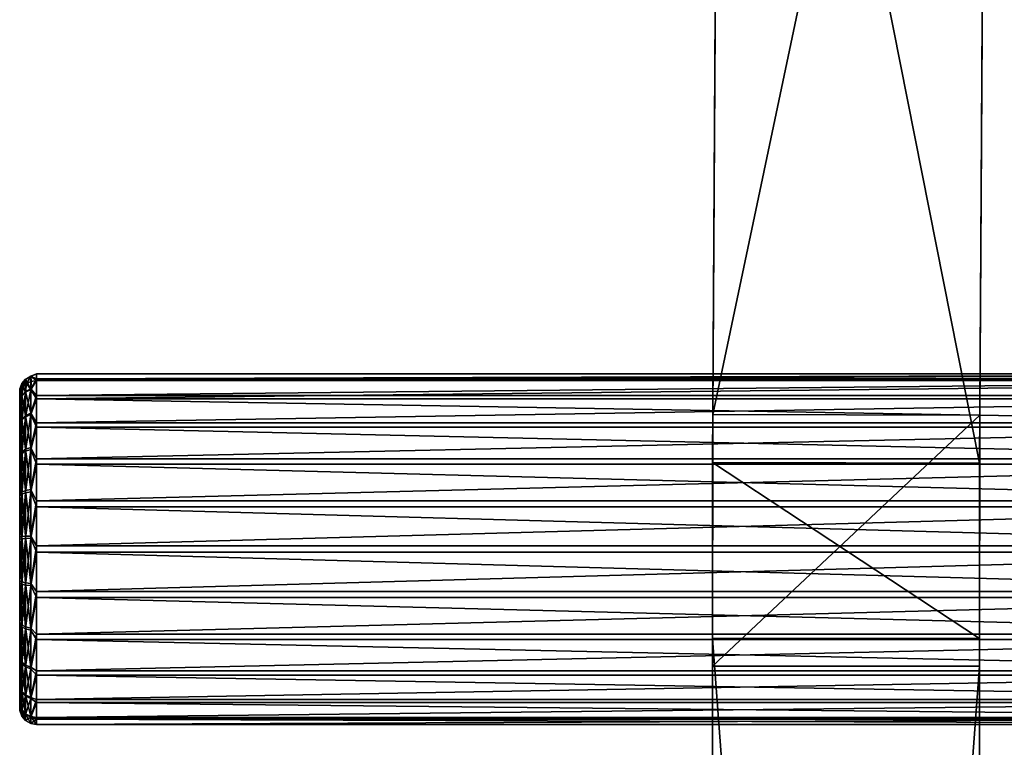
# Model space of a CAD drawing. Units: millimetres. Extents: x -1982 to 22825, y -1970 to 9786.
# Drawn here: x 5358 to 5358, y 1202 to 1202 of the extents above; entities that cross this region are included whole.
import ezdxf

# ---------------------------------------------------------------- set-up
doc = ezdxf.new("R2010")
doc.units = ezdxf.units.MM
doc.layers.add('WARSTWAAV', color=7, linetype='Continuous')

msp = doc.modelspace()

# ---------------------------------------------------------------- meshes
at = {"layer": 'WARSTWAAV'}
mesh = msp.add_polyface(dxfattribs=at)
corners = [(5357.82326, 1201.21244, 0.11408), (5357.74326, 1201.19613, 0.15061), (5357.74326, 1201.21244, 0.11408), (5357.82326, 1201.19613, 0.15061), (5357.82326, 1201.19613, 0.15061), (5357.82326, 1202.27552, 0.63163), (5357.82326, 1202.28385, 0.59251), (5357.82326, 1201.21244, 0.11408), (5357.74326, 1201.19613, 0.15061), (5357.74326, 1202.27552, 0.63163), (5357.74326, 1201.21244, 0.11408), (5357.74326, 1202.28385, 0.59251), (5357.82327, 1202.35063, 0.63075), (5357.82324, 1202.33634, 0.5934), (5357.74327, 1202.35083, 0.63074), (5357.74324, 1202.33654, 0.59338), (5357.82565, 1202.74177, 0.28007), (5357.82562, 1202.72747, 0.24271), (5357.74565, 1202.74197, 0.28006), (5357.74562, 1202.72767, 0.2427), (5357.82563, 1203.2337, 0.24137), (5357.74563, 1203.2337, 0.24139), (5357.74564, 1203.2337, 0.28139), (5357.82564, 1203.2337, 0.28137)]
mesh.append_faces([[corners[k] for k in face] for face in [(0, 1, 2), (3, 1, 0), (4, 5, 6), (4, 6, 7), (8, 9, 5), (8, 5, 4), (10, 11, 9), (10, 9, 8), (7, 6, 11), (7, 11, 10), (5, 12, 13), (5, 13, 6), (9, 14, 12), (9, 12, 5), (11, 15, 14), (11, 14, 9), (6, 13, 15), (6, 15, 11), (12, 16, 17), (12, 17, 13), (14, 18, 16), (14, 16, 12), (15, 19, 18), (15, 18, 14), (13, 17, 19), (13, 19, 15), (17, 20, 21), (17, 21, 19), (19, 21, 22), (19, 22, 18), (18, 22, 23), (18, 23, 16), (16, 23, 20), (16, 20, 17)]], dxfattribs={"vtx0": -1, "vtx1": -1, "vtx2": -1})
mesh = msp.add_polyface(dxfattribs=at)
corners = [(5357.53742, 1202.35753, 0.65145), (5357.53659, 1202.35906, 0.65828), (5357.5377, 1202.36012, 0.65798), (5357.53893, 1202.35832, 0.6511), (5357.53909, 1202.3608, 0.65778), (5357.53893, 1202.35086, 0.639), (5357.53742, 1202.35019, 0.63955), (5357.53742, 1202.33991, 0.63008), (5357.53631, 1202.33915, 0.63117), (5357.53893, 1202.3404, 0.62937), (5357.53742, 1202.32745, 0.62373), (5357.53631, 1202.32702, 0.62499), (5357.53893, 1202.32774, 0.62291), (5357.53742, 1202.31375, 0.62097), (5357.53631, 1202.31367, 0.6223), (5357.53893, 1202.3138, 0.62011), (5357.53893, 1202.34096, 0.71465), (5357.54064, 1202.34836, 0.70866), (5357.53893, 1202.35128, 0.70488), (5357.53893, 1202.36224, 0.66476), (5357.53742, 1202.36139, 0.66489), (5357.53893, 1202.36234, 0.67898), (5357.53742, 1202.36148, 0.67886), (5357.53893, 1202.35859, 0.69269), (5357.53742, 1202.35779, 0.69235), (5357.53742, 1202.35061, 0.70434), (5357.53742, 1202.34045, 0.71395), (5357.53893, 1202.32838, 0.72128), (5357.53742, 1202.32808, 0.72046), (5357.53893, 1202.31448, 0.72426), (5357.53742, 1202.31442, 0.72339), (5357.53631, 1202.36007, 0.66508), (5357.53631, 1202.36016, 0.67869), (5357.53631, 1202.32763, 0.71921), (5357.53631, 1202.31432, 0.72207), (5357.53742, 1202.30046, 0.72253), (5357.53631, 1202.34916, 0.6404)]
mesh.append_faces([[corners[k] for k in face] for face in [(0, 1, 2), (0, 2, 3), (3, 2, 4), (3, 5, 6), (6, 5, 7), (6, 7, 8), (5, 9, 7), (7, 9, 10), (7, 10, 11), (9, 12, 10), (10, 12, 13), (10, 13, 14), (12, 15, 13), (16, 17, 18), (4, 2, 19), (19, 2, 20), (19, 20, 21), (21, 20, 22), (21, 22, 23), (23, 22, 24), (23, 24, 18), (18, 24, 25), (18, 25, 16), (16, 25, 26), (16, 26, 27), (27, 26, 28), (27, 28, 29), (29, 28, 30), (2, 1, 20), (20, 31, 22), (22, 32, 24), (28, 33, 30), (30, 34, 35), (6, 36, 0), (6, 0, 3)]], dxfattribs={"vtx0": -1, "vtx1": -1, "vtx2": -1})
mesh = msp.add_polyface(dxfattribs=at)
corners = [(5357.53893, 1202.35832, 0.6511), (5357.53909, 1202.3608, 0.65778), (5357.54064, 1202.36104, 0.65771), (5357.54064, 1202.35557, 0.64515), (5357.53893, 1202.35086, 0.639), (5357.53893, 1202.26616, 0.69962), (5357.53893, 1202.26041, 0.68662), (5357.54064, 1202.26559, 0.69927), (5357.54064, 1202.34703, 0.63443), (5357.53893, 1202.3404, 0.62937), (5357.54064, 1202.33601, 0.62628), (5357.53893, 1202.32774, 0.62291), (5357.54064, 1202.32326, 0.62126), (5357.53893, 1202.3138, 0.62011), (5357.54064, 1202.30964, 0.61972), (5357.53893, 1202.29963, 0.62117), (5357.54064, 1202.29609, 0.62175), (5357.53893, 1202.28626, 0.62602), (5357.54064, 1202.28352, 0.62722), (5357.53893, 1202.27471, 0.63429), (5357.54064, 1202.2728, 0.63575), (5357.53893, 1202.2658, 0.64538), (5357.54064, 1202.26465, 0.64677), (5357.53893, 1202.26023, 0.65845), (5357.54064, 1202.25963, 0.65953), (5357.53893, 1202.25838, 0.67255), (5357.54064, 1202.25809, 0.67315), (5357.54064, 1202.27413, 0.70999), (5357.53893, 1202.2752, 0.71059), (5357.54064, 1202.28515, 0.71814), (5357.53893, 1202.28687, 0.71871), (5357.54064, 1202.2979, 0.72315), (5357.53893, 1202.30029, 0.72338), (5357.54064, 1202.31152, 0.7247), (5357.53893, 1202.31448, 0.72426), (5357.54064, 1202.32507, 0.72267), (5357.53893, 1202.32838, 0.72128), (5357.54064, 1202.33764, 0.7172), (5357.53893, 1202.34096, 0.71465), (5357.54064, 1202.34836, 0.70866), (5357.53893, 1202.35128, 0.70488), (5357.54064, 1202.35651, 0.69764), (5357.53893, 1202.35859, 0.69269), (5357.54064, 1202.36153, 0.68489), (5357.53893, 1202.36234, 0.67898), (5357.54064, 1202.36307, 0.67127), (5357.53893, 1202.36224, 0.66476)]
mesh.append_faces([[corners[k] for k in face] for face in [(0, 1, 2), (2, 3, 0), (0, 3, 4), (5, 6, 7), (3, 8, 4), (4, 8, 9), (9, 10, 11), (11, 12, 13), (13, 14, 15), (15, 16, 17), (17, 18, 19), (19, 20, 21), (21, 22, 23), (23, 24, 25), (25, 26, 6), (5, 27, 28), (28, 27, 29), (28, 29, 30), (30, 29, 31), (30, 31, 32), (32, 31, 33), (32, 33, 34), (34, 33, 35), (34, 35, 36), (36, 35, 37), (36, 37, 38), (38, 37, 39), (40, 39, 41), (40, 41, 42), (42, 41, 43), (42, 43, 44), (44, 43, 45), (44, 45, 46), (46, 45, 2), (46, 2, 1)]], dxfattribs={"vtx0": -1, "vtx1": -1, "vtx2": -1})
mesh = msp.add_polyface(dxfattribs=at)
corners = [(5357.53893, 1202.26616, 0.69962), (5357.54064, 1202.26559, 0.69927), (5357.54064, 1202.27413, 0.70999), (5357.54064, 1202.34703, 0.63443), (5357.54064, 1202.33601, 0.62628), (5357.53893, 1202.3404, 0.62937), (5357.54064, 1202.32326, 0.62126), (5357.53893, 1202.32774, 0.62291), (5357.54064, 1202.30964, 0.61972), (5357.53893, 1202.3138, 0.62011), (5357.54064, 1202.29609, 0.62175), (5357.53893, 1202.29963, 0.62117), (5357.54064, 1202.28352, 0.62722), (5357.53893, 1202.28626, 0.62602), (5357.54064, 1202.2728, 0.63575), (5357.53893, 1202.27471, 0.63429), (5357.54064, 1202.26465, 0.64677), (5357.53893, 1202.2658, 0.64538), (5357.54064, 1202.25963, 0.65953), (5357.53893, 1202.26023, 0.65845), (5357.54064, 1202.25809, 0.67315), (5357.53893, 1202.25838, 0.67255), (5357.54064, 1202.26012, 0.6867), (5357.53893, 1202.26041, 0.68662), (5358.03064, 1202.26012, 0.6867), (5358.03064, 1202.25809, 0.67315), (5358.03064, 1202.25963, 0.65953), (5358.03064, 1202.26465, 0.64677), (5358.03064, 1202.2728, 0.63575), (5358.03064, 1202.28352, 0.62722), (5358.03064, 1202.29609, 0.62175), (5358.03064, 1202.30964, 0.61971), (5358.03064, 1202.32326, 0.62126), (5358.03064, 1202.33601, 0.62628), (5358.03064, 1202.34703, 0.63443), (5357.54064, 1202.35557, 0.64515), (5358.03064, 1202.36104, 0.65771), (5357.54064, 1202.36104, 0.65771), (5358.03064, 1202.36307, 0.67127), (5357.54064, 1202.36307, 0.67127), (5357.54064, 1202.36153, 0.68489), (5358.03064, 1202.36153, 0.68488), (5357.54064, 1202.35651, 0.69764), (5358.03064, 1202.35651, 0.69764), (5357.54064, 1202.34836, 0.70866), (5358.03064, 1202.34836, 0.70866), (5357.54064, 1202.33764, 0.7172), (5358.03064, 1202.33764, 0.7172), (5357.54064, 1202.32507, 0.72267), (5358.03064, 1202.32507, 0.72267), (5357.54064, 1202.31152, 0.7247), (5358.03064, 1202.31152, 0.7247), (5357.54064, 1202.2979, 0.72315), (5358.03064, 1202.2979, 0.72315), (5357.54064, 1202.28515, 0.71814), (5358.03064, 1202.28515, 0.71814), (5358.03064, 1202.27413, 0.70999), (5358.03064, 1202.26559, 0.69927)]
mesh.append_faces([[corners[k] for k in face] for face in [(0, 1, 2), (3, 4, 5), (4, 6, 7), (6, 8, 9), (8, 10, 11), (10, 12, 13), (12, 14, 15), (14, 16, 17), (16, 18, 19), (18, 20, 21), (20, 22, 23), (23, 22, 1), (22, 20, 24), (25, 20, 18), (26, 18, 16), (27, 16, 14), (28, 14, 12), (29, 12, 10), (30, 10, 8), (31, 8, 6), (32, 6, 4), (33, 4, 3), (34, 3, 35), (36, 35, 37), (38, 37, 39), (38, 39, 40), (41, 40, 42), (43, 42, 44), (45, 44, 46), (47, 46, 48), (49, 48, 50), (51, 50, 52), (53, 52, 54), (55, 54, 2), (56, 2, 1), (57, 1, 22)]], dxfattribs={"vtx0": -1, "vtx1": -1, "vtx2": -1})
mesh = msp.add_polyface(dxfattribs=at)
corners = [(5358.03064, 1202.35557, 0.64515), (5358.03064, 1202.36104, 0.65771), (5358.03235, 1202.35832, 0.6511), (5358.03064, 1202.2979, 0.72315), (5358.03235, 1202.30029, 0.72338), (5358.03064, 1202.31152, 0.7247), (5358.03235, 1202.31448, 0.72426), (5358.03064, 1202.32507, 0.72267), (5358.03235, 1202.32838, 0.72128), (5358.03064, 1202.33764, 0.7172), (5358.03235, 1202.34096, 0.71465), (5358.03064, 1202.34836, 0.70866), (5358.03235, 1202.35129, 0.70488), (5358.03064, 1202.35651, 0.69764), (5358.03235, 1202.35859, 0.69269), (5358.03064, 1202.36153, 0.68488), (5358.03235, 1202.36234, 0.67898), (5358.03064, 1202.36307, 0.67127), (5358.03235, 1202.36225, 0.66476), (5358.03064, 1202.28515, 0.71814), (5358.03235, 1202.28687, 0.71871), (5358.03064, 1202.27413, 0.70999), (5358.03235, 1202.2752, 0.71059), (5358.03064, 1202.26012, 0.6867), (5357.54064, 1202.25809, 0.67315), (5358.03064, 1202.25809, 0.67315), (5357.54064, 1202.25963, 0.65953), (5358.03064, 1202.25963, 0.65953), (5357.54064, 1202.26465, 0.64677), (5358.03064, 1202.26465, 0.64677), (5357.54064, 1202.2728, 0.63575), (5358.03064, 1202.2728, 0.63575), (5357.54064, 1202.28352, 0.62722), (5358.03064, 1202.28352, 0.62722), (5357.54064, 1202.29609, 0.62175), (5358.03064, 1202.29609, 0.62175), (5357.54064, 1202.30964, 0.61972), (5358.03064, 1202.30964, 0.61971), (5357.54064, 1202.32326, 0.62126), (5358.03064, 1202.32326, 0.62126), (5357.54064, 1202.33601, 0.62628), (5358.03064, 1202.33601, 0.62628), (5357.54064, 1202.34703, 0.63443), (5358.03064, 1202.34703, 0.63443), (5357.54064, 1202.35557, 0.64515), (5357.54064, 1202.36104, 0.65771), (5357.54064, 1202.36153, 0.68489), (5357.54064, 1202.35651, 0.69764), (5357.54064, 1202.34836, 0.70866), (5357.54064, 1202.33764, 0.7172), (5357.54064, 1202.32507, 0.72267), (5357.54064, 1202.31152, 0.7247), (5357.54064, 1202.2979, 0.72315), (5357.54064, 1202.28515, 0.71814), (5357.54064, 1202.27413, 0.70999), (5357.54064, 1202.26559, 0.69927), (5358.03064, 1202.26559, 0.69927), (5357.54064, 1202.26012, 0.6867)]
mesh.append_faces([[corners[k] for k in face] for face in [(0, 1, 2), (3, 4, 5), (5, 6, 7), (7, 8, 9), (9, 10, 11), (11, 12, 13), (13, 14, 15), (15, 16, 17), (17, 18, 1), (3, 19, 20), (19, 21, 22), (23, 24, 25), (25, 26, 27), (27, 28, 29), (29, 30, 31), (31, 32, 33), (33, 34, 35), (35, 36, 37), (37, 38, 39), (39, 40, 41), (41, 42, 43), (43, 44, 0), (0, 44, 1), (1, 45, 17), (17, 46, 15), (15, 47, 13), (13, 48, 11), (11, 49, 9), (9, 50, 7), (7, 51, 5), (5, 52, 3), (3, 53, 19), (19, 54, 21), (21, 55, 56), (56, 57, 23)]], dxfattribs={"vtx0": -1, "vtx1": -1, "vtx2": -1})
mesh = msp.add_polyface(dxfattribs=at)
corners = [(5357.53564, 1202.35069, 0.64676), (5357.53564, 1202.35623, 0.65909), (5357.53571, 1202.35482, 0.65265), (5357.53588, 1202.35772, 0.65867), (5357.53631, 1202.35631, 0.65199), (5357.53659, 1202.35906, 0.65828), (5357.53742, 1202.35753, 0.65145), (5357.53742, 1202.36139, 0.66489), (5357.53631, 1202.36007, 0.66508), (5357.53742, 1202.36148, 0.67886), (5357.53631, 1202.36016, 0.67869), (5357.53742, 1202.35779, 0.69235), (5357.53631, 1202.35657, 0.69183), (5357.53742, 1202.35061, 0.70434), (5357.53631, 1202.34957, 0.70351), (5357.53742, 1202.34045, 0.71395), (5357.53631, 1202.33968, 0.71287), (5357.53571, 1202.35845, 0.66531), (5357.53571, 1202.35854, 0.67848), (5357.53571, 1202.35507, 0.69119), (5357.53571, 1202.3483, 0.70249), (5357.53564, 1202.35808, 0.67249), (5357.53564, 1202.35608, 0.68586), (5357.53564, 1202.35039, 0.69812), (5357.53564, 1202.34147, 0.70829), (5357.53631, 1202.33915, 0.63117), (5357.53631, 1202.34916, 0.6404), (5357.53742, 1202.35019, 0.63955), (5357.53571, 1202.33822, 0.63251), (5357.53571, 1202.3479, 0.64144), (5357.53564, 1202.3419, 0.63649)]
mesh.append_faces([[corners[k] for k in face] for face in [(0, 1, 2), (2, 1, 3), (2, 3, 4), (4, 3, 5), (4, 5, 6), (7, 5, 8), (9, 8, 10), (11, 10, 12), (11, 12, 13), (13, 12, 14), (13, 14, 15), (15, 14, 16), (5, 3, 8), (8, 3, 17), (8, 17, 10), (10, 17, 18), (10, 18, 12), (12, 18, 19), (12, 19, 14), (14, 19, 20), (14, 20, 16), (3, 1, 17), (17, 1, 21), (17, 21, 18), (18, 21, 22), (18, 22, 19), (19, 22, 23), (19, 23, 20), (20, 23, 24), (25, 26, 27), (28, 29, 26), (26, 29, 4), (26, 4, 6), (30, 0, 29), (29, 0, 2), (29, 2, 4)]], dxfattribs={"vtx0": -1, "vtx1": -1, "vtx2": -1})
mesh = msp.add_polyface(dxfattribs=at)
corners = [(5357.53564, 1202.31762, 0.62523), (5357.53571, 1202.31357, 0.62393), (5357.53564, 1202.3041, 0.62515), (5357.53571, 1202.30043, 0.62492), (5357.53564, 1202.2911, 0.62888), (5357.53571, 1202.28805, 0.62941), (5357.53564, 1202.27969, 0.63613), (5357.53631, 1202.31367, 0.6223), (5357.53742, 1202.31375, 0.62097), (5357.53631, 1202.30009, 0.62332), (5357.53742, 1202.29981, 0.62202), (5357.53631, 1202.28729, 0.62796), (5357.53571, 1202.27734, 0.63707), (5357.53742, 1202.28667, 0.62679), (5357.53631, 1202.27622, 0.63589), (5357.53742, 1202.30046, 0.72253), (5357.53631, 1202.31432, 0.72207), (5357.53631, 1202.30073, 0.72123), (5357.53742, 1202.28726, 0.71793), (5357.53631, 1202.28787, 0.71675), (5357.53571, 1202.31419, 0.72044), (5357.53571, 1202.30105, 0.71963), (5357.53571, 1202.28861, 0.7153), (5357.53631, 1202.27669, 0.70897), (5357.53564, 1202.31706, 0.71926), (5357.53564, 1202.30354, 0.71918), (5357.53564, 1202.29059, 0.7153), (5357.53564, 1202.27926, 0.70792), (5357.53564, 1202.35623, 0.65909), (5357.53564, 1202.26308, 0.67193), (5357.53564, 1202.26493, 0.68532), (5357.53564, 1202.35808, 0.67249), (5357.53564, 1202.27047, 0.69765), (5357.53564, 1202.35608, 0.68586), (5357.53564, 1202.35039, 0.69812), (5357.53564, 1202.35069, 0.64676), (5357.53564, 1202.26508, 0.65856), (5357.53564, 1202.3419, 0.63649), (5357.53564, 1202.27077, 0.64629), (5357.53564, 1202.33057, 0.62912)]
mesh.append_faces([[corners[k] for k in face] for face in [(0, 1, 2), (2, 1, 3), (2, 3, 4), (4, 3, 5), (4, 5, 6), (1, 7, 3), (7, 8, 9), (7, 9, 3), (3, 9, 5), (9, 10, 11), (9, 11, 5), (5, 11, 12), (11, 13, 14), (15, 16, 17), (18, 17, 19), (16, 20, 17), (17, 20, 21), (17, 21, 19), (19, 21, 22), (19, 22, 23), (20, 24, 25), (20, 25, 21), (21, 25, 26), (21, 26, 22), (22, 26, 27), (28, 29, 30), (31, 30, 32), (33, 32, 27), (34, 27, 26), (29, 35, 36), (36, 37, 38), (38, 39, 6), (6, 39, 0), (6, 0, 4), (4, 0, 2)]], dxfattribs={"vtx0": -1, "vtx1": -1, "vtx2": -1})
mesh = msp.add_polyface(dxfattribs=at)
corners = [(5357.53631, 1202.33915, 0.63117), (5357.53742, 1202.33991, 0.63008), (5357.53631, 1202.32702, 0.62499), (5357.53571, 1202.32648, 0.62653), (5357.53571, 1202.31357, 0.62393), (5357.53564, 1202.31762, 0.62523), (5357.53742, 1202.32745, 0.62373), (5357.53631, 1202.31367, 0.6223), (5357.53742, 1202.34045, 0.71395), (5357.53631, 1202.33968, 0.71287), (5357.53742, 1202.32808, 0.72046), (5357.53631, 1202.32763, 0.71921), (5357.53742, 1202.31442, 0.72339), (5357.53631, 1202.31432, 0.72207), (5357.53571, 1202.3483, 0.70249), (5357.53571, 1202.33873, 0.71154), (5357.53571, 1202.32707, 0.71768), (5357.53571, 1202.31419, 0.72044), (5357.53564, 1202.34147, 0.70829), (5357.53564, 1202.33006, 0.71553), (5357.53564, 1202.31706, 0.71926), (5357.53564, 1202.33057, 0.62912), (5357.53571, 1202.33822, 0.63251), (5357.53631, 1202.34916, 0.6404), (5357.53564, 1202.3419, 0.63649), (5357.53571, 1202.3479, 0.64144), (5357.53564, 1202.35069, 0.64676), (5357.53564, 1202.26308, 0.67193), (5357.53564, 1202.35623, 0.65909), (5357.53564, 1202.26493, 0.68532), (5357.53564, 1202.35808, 0.67249), (5357.53564, 1202.27047, 0.69765), (5357.53564, 1202.35608, 0.68586), (5357.53564, 1202.27926, 0.70792), (5357.53564, 1202.35039, 0.69812), (5357.53564, 1202.29059, 0.7153), (5357.53564, 1202.30354, 0.71918), (5357.53564, 1202.26508, 0.65856), (5357.53564, 1202.27077, 0.64629)]
mesh.append_faces([[corners[k] for k in face] for face in [(0, 1, 2), (0, 2, 3), (3, 2, 4), (3, 4, 5), (2, 6, 7), (2, 7, 4), (8, 9, 10), (10, 9, 11), (12, 11, 13), (9, 14, 15), (9, 15, 11), (11, 15, 16), (11, 16, 13), (13, 16, 17), (14, 18, 15), (15, 18, 19), (15, 19, 16), (16, 19, 20), (16, 20, 17), (5, 21, 3), (3, 21, 22), (3, 22, 0), (0, 22, 23), (21, 24, 22), (22, 24, 25), (26, 27, 28), (28, 29, 30), (30, 31, 32), (32, 33, 34), (34, 35, 18), (18, 35, 36), (18, 36, 19), (19, 36, 20), (37, 26, 24), (38, 24, 21)]], dxfattribs={"vtx0": -1, "vtx1": -1, "vtx2": -1})
mesh = msp.add_polyface(dxfattribs=at)
corners = [(5357.53631, 1202.26803, 0.69846), (5357.53742, 1202.26124, 0.68638), (5357.53742, 1202.2669, 0.69916), (5357.53893, 1202.26041, 0.68662), (5357.53893, 1202.26616, 0.69962), (5357.53742, 1202.31375, 0.62097), (5357.53893, 1202.3138, 0.62011), (5357.53742, 1202.29981, 0.62202), (5357.53631, 1202.30009, 0.62332), (5357.53893, 1202.29963, 0.62117), (5357.53742, 1202.28667, 0.62679), (5357.53631, 1202.28729, 0.62796), (5357.53893, 1202.28626, 0.62602), (5357.53742, 1202.2753, 0.63492), (5357.53631, 1202.27622, 0.63589), (5357.53893, 1202.27471, 0.63429), (5357.53742, 1202.26655, 0.64582), (5357.53631, 1202.26769, 0.64651), (5357.53893, 1202.2658, 0.64538), (5357.53742, 1202.26106, 0.65868), (5357.53631, 1202.26235, 0.65903), (5357.53893, 1202.26023, 0.65845), (5357.53742, 1202.25925, 0.67254), (5357.53631, 1202.26058, 0.67253), (5357.53893, 1202.25838, 0.67255), (5357.53631, 1202.26252, 0.68601), (5357.53893, 1202.31448, 0.72426), (5357.53742, 1202.31442, 0.72339), (5357.53893, 1202.30029, 0.72338), (5357.53742, 1202.30046, 0.72253), (5357.53893, 1202.28687, 0.71871), (5357.53742, 1202.28726, 0.71793), (5357.53893, 1202.2752, 0.71059), (5357.53742, 1202.27579, 0.70995), (5357.53631, 1202.30073, 0.72123), (5357.53631, 1202.28787, 0.71675), (5357.53631, 1202.27669, 0.70897)]
mesh.append_faces([[corners[k] for k in face] for face in [(0, 1, 2), (2, 1, 3), (2, 3, 4), (5, 6, 7), (5, 7, 8), (6, 9, 7), (7, 9, 10), (7, 10, 11), (9, 12, 10), (10, 12, 13), (10, 13, 14), (12, 15, 13), (13, 15, 16), (13, 16, 17), (15, 18, 16), (16, 18, 19), (16, 19, 20), (18, 21, 19), (19, 21, 22), (19, 22, 23), (21, 24, 22), (22, 24, 1), (22, 1, 25), (24, 3, 1), (26, 27, 28), (28, 27, 29), (28, 29, 30), (30, 29, 31), (30, 31, 32), (32, 31, 33), (32, 33, 4), (4, 33, 2), (29, 34, 31), (31, 35, 33), (33, 36, 2)]], dxfattribs={"vtx0": -1, "vtx1": -1, "vtx2": -1})
mesh = msp.add_polyface(dxfattribs=at)
corners = [(5357.53564, 1202.27969, 0.63613), (5357.53571, 1202.28805, 0.62941), (5357.53571, 1202.27734, 0.63707), (5357.53564, 1202.27077, 0.64629), (5357.53571, 1202.26909, 0.64735), (5357.53564, 1202.26508, 0.65856), (5357.53571, 1202.26392, 0.65946), (5357.53564, 1202.26308, 0.67193), (5357.53571, 1202.26221, 0.67252), (5357.53564, 1202.26493, 0.68532), (5357.53571, 1202.26409, 0.68556), (5357.53571, 1202.26942, 0.69761), (5357.53631, 1202.26252, 0.68601), (5357.53631, 1202.26803, 0.69846), (5357.53742, 1202.26124, 0.68638), (5357.53631, 1202.28729, 0.62796), (5357.53631, 1202.27622, 0.63589), (5357.53742, 1202.2753, 0.63492), (5357.53631, 1202.26769, 0.64651), (5357.53742, 1202.26655, 0.64582), (5357.53631, 1202.26235, 0.65903), (5357.53742, 1202.26106, 0.65868), (5357.53631, 1202.26058, 0.67253), (5357.53742, 1202.25925, 0.67254), (5357.53742, 1202.27579, 0.70995), (5357.53631, 1202.28787, 0.71675), (5357.53631, 1202.27669, 0.70897), (5357.53742, 1202.2669, 0.69916), (5357.53571, 1202.28861, 0.7153), (5357.53571, 1202.2778, 0.70777), (5357.53564, 1202.27926, 0.70792), (5357.53564, 1202.27047, 0.69765)]
mesh.append_faces([[corners[k] for k in face] for face in [(0, 1, 2), (0, 2, 3), (3, 2, 4), (3, 4, 5), (5, 4, 6), (5, 6, 7), (7, 6, 8), (7, 8, 9), (9, 8, 10), (9, 10, 11), (11, 10, 12), (11, 12, 13), (13, 12, 14), (15, 16, 2), (2, 16, 4), (16, 17, 18), (16, 18, 4), (4, 18, 6), (18, 19, 20), (18, 20, 6), (6, 20, 8), (20, 21, 22), (20, 22, 8), (8, 22, 10), (22, 23, 12), (22, 12, 10), (24, 25, 26), (27, 26, 13), (26, 28, 29), (26, 29, 13), (13, 29, 11), (28, 30, 29), (29, 30, 31), (29, 31, 11), (11, 31, 9)]], dxfattribs={"vtx0": -1, "vtx1": -1, "vtx2": -1})

doc.saveas('drawing.dxf')
